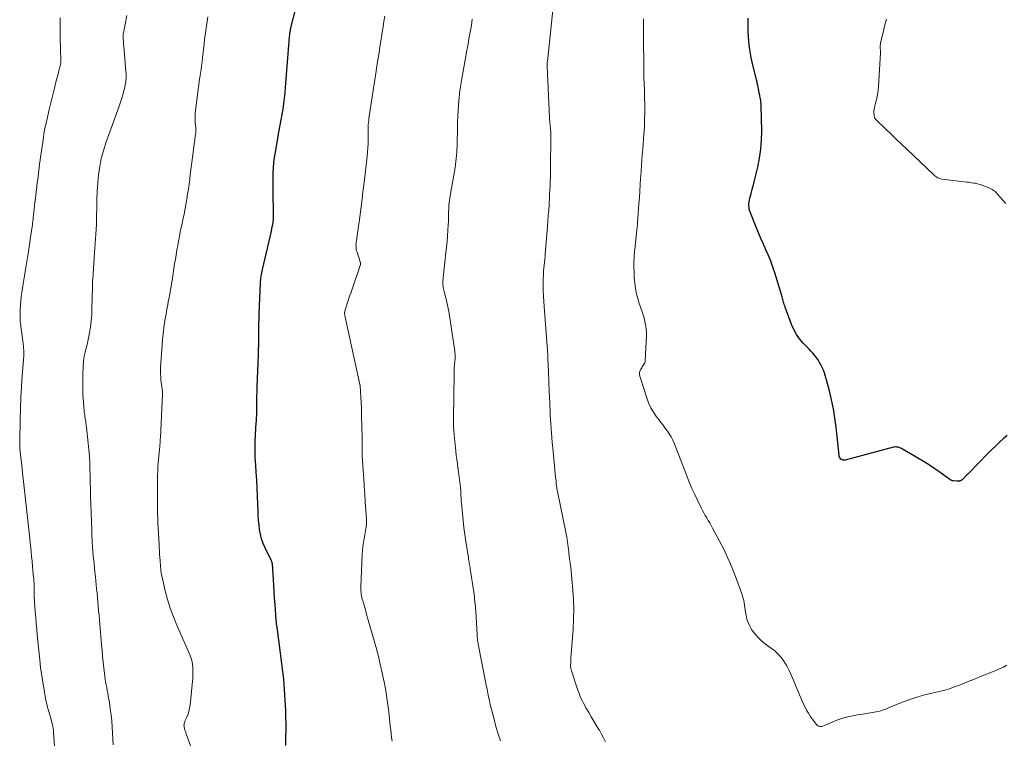
# Model space of a CAD drawing. Units: feet. Extents: x 1930000 to 1935048, y 529996 to 535012.
# Drawn here: x 1931751 to 1931947, y 530435 to 530578 of the extents above; entities that cross this region are included whole.
import ezdxf

# ---------------------------------------------------------------- set-up
doc = ezdxf.new("R2010")
doc.units = ezdxf.units.FT
doc.header["$LTSCALE"] = 100
doc.header["$MEASUREMENT"] = 0
doc.layers.add('CONTOUR INDEX', color=32, linetype='Continuous', lineweight=25)
doc.layers.add('CONTOUR INTERMEDIATE', color=40, linetype='Continuous', lineweight=15)

msp = doc.modelspace()

# ---------------------------------------------------------------- linework, layer by layer
at = {"layer": 'CONTOUR INDEX', "flags": 128}
for points, elevation in [([(1931803.81, 530433.77), (1931803.86, 530435.58), (1931803.88, 530436.85), (1931803.89, 530438.12), (1931803.86, 530439.4), (1931803.81, 530440.67), (1931803.65, 530443.85), (1931803.58, 530444.89), (1931803.51, 530445.93), (1931803.41, 530446.98), (1931803.3, 530448.02), (1931803.17, 530449.06), (1931803.04, 530450.09), (1931802.91, 530451.13), (1931802.78, 530452.17), (1931802.09, 530457.33), (1931802.05, 530457.67), (1931802.01, 530458), (1931801.97, 530458.33), (1931801.94, 530458.67), (1931801.91, 530458.93), (1931801.89, 530459.13), (1931801.87, 530459.34), (1931801.86, 530459.54), (1931801.84, 530459.74), (1931801.69, 530461.84), (1931801.6, 530463.1), (1931801.51, 530464.35), (1931801.43, 530465.61), (1931801.35, 530466.86), (1931801.15, 530469.96), (1931801.14, 530470.05), (1931801.12, 530470.15), (1931801.1, 530470.24), (1931801.07, 530470.33), (1931801.04, 530470.43), (1931801.01, 530470.52), (1931800.97, 530470.61), (1931800.93, 530470.69), (1931799.71, 530473.16), (1931799.33, 530474.03), (1931799.01, 530474.92), (1931798.78, 530475.83), (1931798.61, 530476.76), (1931798.5, 530477.71), (1931798.41, 530478.66), (1931798.35, 530479.61), (1931798.3, 530480.56), (1931798.27, 530481.85), (1931798.21, 530483.45), (1931798.14, 530485.04), (1931798.05, 530486.64), (1931797.94, 530488.23), (1931797.84, 530489.6), (1931797.76, 530491.13), (1931797.72, 530492.65), (1931797.74, 530494.17), (1931797.81, 530495.7), (1931797.95, 530498.01), (1931797.97, 530498.38), (1931797.99, 530498.74), (1931798.01, 530499.11), (1931798.04, 530499.48), (1931798.06, 530499.85), (1931798.07, 530500.22), (1931798.08, 530500.58), (1931798.08, 530500.95), (1931798.09, 530502.92), (1931798.09, 530503.21), (1931798.09, 530503.51), (1931798.1, 530503.8), (1931798.12, 530504.1), (1931798.13, 530504.39), (1931798.14, 530504.69), (1931798.15, 530504.98), (1931798.16, 530505.28), (1931798.39, 530511.49), (1931798.42, 530512.53), (1931798.44, 530513.56), (1931798.46, 530514.6), (1931798.46, 530515.64), (1931798.47, 530516.68), (1931798.48, 530517.71), (1931798.51, 530518.75), (1931798.55, 530519.79), (1931798.78, 530525.81), (1931798.8, 530526.16), (1931798.83, 530526.51), (1931798.87, 530526.86), (1931798.92, 530527.2), (1931798.99, 530527.55), (1931799.05, 530527.9), (1931799.12, 530528.24), (1931799.2, 530528.58), (1931800.95, 530536.17), (1931801.05, 530536.62), (1931801.14, 530537.07), (1931801.22, 530537.53), (1931801.29, 530537.98), (1931801.29, 530538.03), (1931801.35, 530538.51), (1931801.39, 530538.99), (1931801.41, 530539.47), (1931801.41, 530539.96), (1931801.31, 530543.63), (1931801.29, 530544.67), (1931801.29, 530545.7), (1931801.3, 530546.74), (1931801.32, 530547.77), (1931801.38, 530548.81), (1931801.47, 530549.84), (1931801.6, 530550.86), (1931801.76, 530551.88), (1931802.54, 530556.22), (1931802.73, 530557.29), (1931802.92, 530558.36), (1931803.1, 530559.43), (1931803.28, 530560.5), (1931803.44, 530561.57), (1931803.58, 530562.65), (1931803.7, 530563.72), (1931803.8, 530564.8), (1931804.58, 530574.89), (1931804.59, 530575.06), (1931804.61, 530575.23), (1931804.62, 530575.4), (1931804.64, 530575.57), (1931804.65, 530575.65), (1931804.67, 530575.78), (1931804.69, 530575.9), (1931804.71, 530576.03), (1931804.74, 530576.16), (1931804.76, 530576.29), (1931804.79, 530576.41), (1931804.82, 530576.54), (1931804.86, 530576.67), (1931807.59, 530587.28)], 1000), ([(1931947.51, 530495.52), (1931946.79, 530494.88), (1931945.98, 530494.15), (1931945.19, 530493.41), (1931944.42, 530492.66), (1931943.66, 530491.89), (1931939.81, 530487.94), (1931939.71, 530487.84), (1931939.62, 530487.74), (1931939.52, 530487.65), (1931939.42, 530487.55), (1931939.33, 530487.46), (1931939.23, 530487.36), (1931939.13, 530487.27), (1931939.04, 530487.17), (1931938.69, 530486.82), (1931938.63, 530486.76), (1931938.56, 530486.71), (1931938.5, 530486.65), (1931938.43, 530486.6), (1931938.36, 530486.56), (1931938.29, 530486.52), (1931938.21, 530486.48), (1931938.13, 530486.46), (1931938.04, 530486.43), (1931937.91, 530486.41), (1931937.78, 530486.39), (1931937.65, 530486.38), (1931937.51, 530486.39), (1931936.82, 530486.45), (1931936.72, 530486.46), (1931936.63, 530486.48), (1931936.53, 530486.52), (1931936.44, 530486.56), (1931936.36, 530486.6), (1931936.27, 530486.65), (1931936.19, 530486.71), (1931936.1, 530486.76), (1931934.18, 530488.15), (1931933.13, 530488.88), (1931932.06, 530489.6), (1931930.98, 530490.28), (1931929.88, 530490.94), (1931926.69, 530492.79), (1931926.48, 530492.91), (1931926.26, 530493.01), (1931926.04, 530493.09), (1931925.81, 530493.16), (1931925.57, 530493.2), (1931925.34, 530493.22), (1931925.1, 530493.2), (1931924.87, 530493.16), (1931915.24, 530490.62), (1931915.02, 530490.6), (1931914.81, 530490.62), (1931914.62, 530490.7), (1931914.43, 530490.82), (1931914.28, 530491), (1931914.16, 530491.19), (1931914.09, 530491.4), (1931914.04, 530491.62), (1931913.44, 530497.15), (1931913.2, 530498.98), (1931912.91, 530500.8), (1931912.54, 530502.61), (1931912.12, 530504.4), (1931911.56, 530506.59), (1931911.36, 530507.28), (1931911.13, 530507.96), (1931910.86, 530508.63), (1931910.56, 530509.29), (1931910.42, 530509.57), (1931910.16, 530510.07), (1931909.86, 530510.55), (1931909.54, 530511), (1931909.19, 530511.45), (1931908.82, 530511.87), (1931908.44, 530512.29), (1931908.06, 530512.71), (1931907.67, 530513.12), (1931906.9, 530513.91), (1931906.19, 530514.75), (1931905.55, 530515.63), (1931905.03, 530516.59), (1931904.58, 530517.6), (1931903.3, 530521.07), (1931903.21, 530521.32), (1931903.13, 530521.57), (1931903.06, 530521.82), (1931903, 530522.08), (1931902.94, 530522.33), (1931902.87, 530522.59), (1931902.8, 530522.84), (1931902.72, 530523.1), (1931901.26, 530527.87), (1931900.87, 530529.04), (1931900.45, 530530.19), (1931899.98, 530531.33), (1931899.49, 530532.46), (1931898.97, 530533.59), (1931898.47, 530534.71), (1931897.99, 530535.85), (1931897.52, 530536.99), (1931896.38, 530539.81), (1931896.26, 530540.16), (1931896.17, 530540.52), (1931896.11, 530540.89), (1931896.09, 530541.27), (1931896.1, 530541.64), (1931896.13, 530542.01), (1931896.19, 530542.38), (1931896.28, 530542.75), (1931896.54, 530543.71), (1931896.76, 530544.56), (1931896.99, 530545.4), (1931897.2, 530546.25), (1931897.41, 530547.1), (1931897.85, 530548.94), (1931898.21, 530550.72), (1931898.47, 530552.51), (1931898.6, 530554.31), (1931898.63, 530556.12), (1931898.53, 530561.2), (1931898.51, 530561.54), (1931898.48, 530561.89), (1931898.44, 530562.23), (1931898.37, 530562.56), (1931898.27, 530563.05), (1931898.25, 530563.15), (1931898.23, 530563.24), (1931898.21, 530563.34), (1931898.2, 530563.43), (1931898.18, 530563.53), (1931898.16, 530563.62), (1931898.14, 530563.72), (1931898.12, 530563.81), (1931897.99, 530564.51), (1931897.9, 530564.95), (1931897.8, 530565.4), (1931897.7, 530565.84), (1931897.6, 530566.28), (1931896.74, 530569.86), (1931896.55, 530570.7), (1931896.39, 530571.54), (1931896.25, 530572.38), (1931896.13, 530573.23), (1931896.04, 530574.09), (1931895.98, 530574.94), (1931895.95, 530575.8), (1931895.95, 530576.65), (1931895.96, 530577.37), (1931895.97, 530578.58)], 1020)]:
    msp.add_lwpolyline(points, dxfattribs=dict(at, elevation=elevation))
at = {"layer": 'CONTOUR INTERMEDIATE', "flags": 128}
for points, elevation in [([(1931867.54, 530434.54), (1931867.15, 530435.31), (1931866.73, 530436.07), (1931866.29, 530436.81), (1931866.18, 530437), (1931865.67, 530437.83), (1931865.17, 530438.66), (1931864.67, 530439.5), (1931864.18, 530440.34), (1931863.63, 530441.29), (1931863.38, 530441.74), (1931863.14, 530442.19), (1931862.92, 530442.64), (1931862.7, 530443.1), (1931862.5, 530443.57), (1931862.31, 530444.04), (1931862.13, 530444.51), (1931861.97, 530444.99), (1931860.76, 530448.63), (1931860.72, 530448.78), (1931860.68, 530448.93), (1931860.64, 530449.08), (1931860.61, 530449.23), (1931860.59, 530449.38), (1931860.57, 530449.54), (1931860.57, 530449.69), (1931860.57, 530449.84), (1931860.58, 530450.08), (1931860.59, 530450.35), (1931860.6, 530450.62), (1931860.62, 530450.89), (1931860.64, 530451.16), (1931861.06, 530456.98), (1931861.16, 530458.91), (1931861.19, 530460.84), (1931861.13, 530462.76), (1931861, 530464.69), (1931860.6, 530469.2), (1931860.57, 530469.47), (1931860.54, 530469.75), (1931860.5, 530470.02), (1931860.45, 530470.29), (1931860.41, 530470.56), (1931860.37, 530470.84), (1931860.33, 530471.11), (1931860.3, 530471.38), (1931860.19, 530472.28), (1931860.13, 530472.78), (1931860.07, 530473.29), (1931860.01, 530473.79), (1931859.94, 530474.29), (1931859.87, 530474.8), (1931859.79, 530475.3), (1931859.7, 530475.8), (1931859.61, 530476.29), (1931858, 530484.05), (1931857.95, 530484.34), (1931857.89, 530484.63), (1931857.84, 530484.92), (1931857.8, 530485.21), (1931857.76, 530485.51), (1931857.72, 530485.8), (1931857.69, 530486.1), (1931857.66, 530486.39), (1931857.58, 530487.25), (1931857.51, 530487.97), (1931857.43, 530488.69), (1931857.36, 530489.42), (1931857.29, 530490.14), (1931857.07, 530492.34), (1931856.9, 530494.16), (1931856.74, 530495.99), (1931856.62, 530497.81), (1931856.52, 530499.64), (1931856.5, 530500.05), (1931856.4, 530502.09), (1931856.31, 530504.12), (1931856.23, 530506.16), (1931856.15, 530508.19), (1931856.06, 530510.65), (1931856.03, 530511.53), (1931855.98, 530512.41), (1931855.92, 530513.29), (1931855.86, 530514.17), (1931855.79, 530515.05), (1931855.72, 530515.93), (1931855.64, 530516.81), (1931855.57, 530517.69), (1931855.21, 530522.12), (1931855.14, 530523.23), (1931855.1, 530524.35), (1931855.1, 530525.46), (1931855.12, 530526.58), (1931855.17, 530527.62), (1931855.2, 530528.21), (1931855.24, 530528.8), (1931855.29, 530529.4), (1931855.35, 530529.99), (1931855.42, 530530.58), (1931855.48, 530531.17), (1931855.53, 530531.76), (1931855.58, 530532.36), (1931855.96, 530537.17), (1931856.04, 530538.23), (1931856.12, 530539.28), (1931856.2, 530540.34), (1931856.27, 530541.39), (1931856.29, 530541.79), (1931856.34, 530542.65), (1931856.39, 530543.51), (1931856.44, 530544.37), (1931856.48, 530545.22), (1931856.51, 530546.08), (1931856.54, 530546.94), (1931856.56, 530547.8), (1931856.58, 530548.66), (1931856.64, 530554.93), (1931856.64, 530555.28), (1931856.63, 530555.64), (1931856.61, 530555.99), (1931856.59, 530556.34), (1931856.54, 530556.84), (1931856.52, 530557.09), (1931856.49, 530557.35), (1931856.46, 530557.61), (1931856.44, 530557.86), (1931856.43, 530557.93), (1931856.4, 530558.15), (1931856.38, 530558.37), (1931856.37, 530558.6), (1931856.35, 530558.82), (1931855.9, 530568.95), (1931855.9, 530569.08), (1931855.9, 530569.21), (1931855.9, 530569.34), (1931855.9, 530569.46), (1931855.91, 530569.59), (1931855.92, 530569.72), (1931855.93, 530569.85), (1931855.94, 530569.98), (1931857.44, 530584.11)], 1012), ([(1931758, 530429.88), (1931757.57, 530436.41), (1931757.54, 530436.8), (1931757.49, 530437.19), (1931757.42, 530437.58), (1931757.34, 530437.97), (1931757.25, 530438.35), (1931757.15, 530438.73), (1931757.05, 530439.11), (1931756.94, 530439.49), (1931756.45, 530441.16), (1931756.34, 530441.56), (1931756.23, 530441.96), (1931756.14, 530442.37), (1931756.05, 530442.77), (1931755.97, 530443.18), (1931755.89, 530443.59), (1931755.82, 530444), (1931755.75, 530444.41), (1931754.99, 530449.29), (1931754.97, 530449.4), (1931754.96, 530449.51), (1931754.94, 530449.62), (1931754.93, 530449.73), (1931754.91, 530449.84), (1931754.9, 530449.96), (1931754.89, 530450.07), (1931754.88, 530450.18), (1931754.33, 530455.79), (1931754.21, 530456.95), (1931754.11, 530458.1), (1931754.01, 530459.26), (1931753.91, 530460.42), (1931753.82, 530461.52), (1931753.78, 530462.13), (1931753.75, 530462.74), (1931753.73, 530463.35), (1931753.73, 530463.96), (1931753.73, 530464.98), (1931753.73, 530465.08), (1931753.73, 530465.18), (1931753.73, 530465.29), (1931753.73, 530465.39), (1931753.73, 530465.49), (1931753.73, 530465.6), (1931753.72, 530465.7), (1931753.72, 530465.8), (1931753.69, 530466.15), (1931753.66, 530466.43), (1931753.64, 530466.71), (1931753.61, 530466.99), (1931753.59, 530467.27), (1931753.47, 530468.59), (1931753.38, 530469.52), (1931753.29, 530470.46), (1931753.19, 530471.4), (1931753.1, 530472.33), (1931752.77, 530475.56), (1931752.64, 530476.76), (1931752.51, 530477.96), (1931752.38, 530479.17), (1931752.25, 530480.37), (1931752.11, 530481.57), (1931751.98, 530482.77), (1931751.85, 530483.97), (1931751.72, 530485.18), (1931751.41, 530488.07), (1931751.33, 530488.81), (1931751.25, 530489.54), (1931751.17, 530490.27), (1931751.08, 530491.01), (1931750.97, 530491.87), (1931750.94, 530492.17), (1931750.91, 530492.48), (1931750.88, 530492.78), (1931750.85, 530493.08), (1931750.84, 530493.39), (1931750.82, 530493.69), (1931750.82, 530494), (1931750.82, 530494.3), (1931750.92, 530498.64), (1931750.99, 530500.85), (1931751.07, 530503.05), (1931751.19, 530505.26), (1931751.33, 530507.46), (1931751.62, 530511.38), (1931751.63, 530511.62), (1931751.64, 530511.87), (1931751.64, 530512.11), (1931751.64, 530512.35), (1931751.63, 530512.59), (1931751.61, 530512.83), (1931751.59, 530513.08), (1931751.56, 530513.32), (1931751.1, 530516.79), (1931751.06, 530517.14), (1931751.02, 530517.48), (1931750.98, 530517.82), (1931750.94, 530518.17), (1931750.91, 530518.51), (1931750.89, 530518.86), (1931750.89, 530519.2), (1931750.89, 530519.55), (1931750.92, 530520.58), (1931750.96, 530521.44), (1931751.03, 530522.3), (1931751.13, 530523.15), (1931751.25, 530524), (1931751.52, 530525.67), (1931751.79, 530527.29), (1931752.05, 530528.92), (1931752.3, 530530.54), (1931752.55, 530532.16), (1931753.19, 530536.29), (1931753.25, 530536.67), (1931753.3, 530537.05), (1931753.35, 530537.44), (1931753.39, 530537.83), (1931753.43, 530538.21), (1931753.48, 530538.6), (1931753.52, 530538.98), (1931753.56, 530539.37), (1931753.77, 530541.23), (1931753.79, 530541.36), (1931753.8, 530541.49), (1931753.82, 530541.61), (1931753.84, 530541.74), (1931753.85, 530541.87), (1931753.87, 530542), (1931753.89, 530542.12), (1931753.9, 530542.25), (1931754.16, 530544.5), (1931754.31, 530545.76), (1931754.47, 530547.01), (1931754.63, 530548.26), (1931754.8, 530549.51), (1931755.4, 530553.9), (1931755.55, 530554.92), (1931755.72, 530555.94), (1931755.92, 530556.95), (1931756.14, 530557.96), (1931756.7, 530560.41), (1931756.95, 530561.47), (1931757.2, 530562.54), (1931757.47, 530563.6), (1931757.74, 530564.65), (1931758.05, 530565.84), (1931758.18, 530566.3), (1931758.3, 530566.77), (1931758.41, 530567.23), (1931758.53, 530567.69), (1931758.65, 530568.14), (1931758.71, 530568.38), (1931758.76, 530568.62), (1931758.82, 530568.86), (1931758.88, 530569.1), (1931758.93, 530569.35), (1931758.96, 530569.47), (1931758.98, 530569.59), (1931758.99, 530569.71), (1931759, 530569.83), (1931759, 530569.85), (1931759.01, 530569.96), (1931759.01, 530570.07), (1931759.01, 530570.17), (1931759.01, 530570.28), (1931759.01, 530570.39), (1931759, 530570.5), (1931759, 530570.6), (1931758.99, 530570.71), (1931758.96, 530571.87), (1931758.94, 530572.56), (1931758.92, 530573.24), (1931758.91, 530573.93), (1931758.91, 530574.62), (1931758.89, 530578.68)], 988), ([(1931769.47, 530433.91), (1931769.26, 530437.44), (1931769.16, 530438.67), (1931769.04, 530439.89), (1931768.87, 530441.11), (1931768.68, 530442.33), (1931768.45, 530443.62), (1931768.35, 530444.18), (1931768.25, 530444.75), (1931768.15, 530445.32), (1931768.04, 530445.88), (1931767.94, 530446.45), (1931767.85, 530447.01), (1931767.77, 530447.58), (1931767.7, 530448.15), (1931767.57, 530449.28), (1931767.44, 530450.41), (1931767.33, 530451.55), (1931767.22, 530452.69), (1931767.12, 530453.82), (1931766.77, 530457.95), (1931766.69, 530458.83), (1931766.62, 530459.71), (1931766.55, 530460.6), (1931766.47, 530461.48), (1931766.4, 530462.36), (1931766.32, 530463.24), (1931766.24, 530464.12), (1931766.15, 530465), (1931765.91, 530467.37), (1931765.82, 530468.28), (1931765.72, 530469.19), (1931765.63, 530470.09), (1931765.54, 530471), (1931765.42, 530472.26), (1931765.39, 530472.54), (1931765.37, 530472.82), (1931765.35, 530473.1), (1931765.33, 530473.37), (1931765.31, 530473.65), (1931765.29, 530473.93), (1931765.27, 530474.21), (1931765.26, 530474.48), (1931765.24, 530474.84), (1931765.22, 530475.3), (1931765.2, 530475.76), (1931765.18, 530476.22), (1931765.16, 530476.67), (1931764.95, 530483.59), (1931764.91, 530484.88), (1931764.87, 530486.18), (1931764.84, 530487.48), (1931764.82, 530488.77), (1931764.77, 530490.07), (1931764.71, 530491.36), (1931764.6, 530492.66), (1931764.48, 530493.95), (1931764.13, 530497.14), (1931764.08, 530497.53), (1931764.03, 530497.92), (1931763.97, 530498.31), (1931763.9, 530498.7), (1931763.83, 530499.09), (1931763.77, 530499.48), (1931763.73, 530499.87), (1931763.69, 530500.26), (1931763.52, 530502.24), (1931763.43, 530503.62), (1931763.37, 530505), (1931763.38, 530506.38), (1931763.42, 530507.77), (1931763.56, 530510.44), (1931763.58, 530510.72), (1931763.61, 530511.01), (1931763.66, 530511.29), (1931763.71, 530511.57), (1931763.77, 530511.85), (1931763.84, 530512.12), (1931763.92, 530512.4), (1931764, 530512.67), (1931764.05, 530512.84), (1931764.16, 530513.19), (1931764.25, 530513.55), (1931764.34, 530513.92), (1931764.41, 530514.28), (1931764.72, 530515.93), (1931764.91, 530517.13), (1931765.07, 530518.33), (1931765.16, 530519.53), (1931765.22, 530520.74), (1931765.32, 530525.05), (1931765.33, 530525.25), (1931765.33, 530525.45), (1931765.33, 530525.64), (1931765.33, 530525.84), (1931765.33, 530526.04), (1931765.34, 530526.24), (1931765.35, 530526.43), (1931765.36, 530526.63), (1931765.73, 530531.88), (1931765.79, 530532.82), (1931765.86, 530533.75), (1931765.93, 530534.69), (1931765.99, 530535.62), (1931766.05, 530536.56), (1931766.1, 530537.5), (1931766.13, 530538.43), (1931766.15, 530539.37), (1931766.17, 530540.86), (1931766.21, 530542.5), (1931766.28, 530544.14), (1931766.4, 530545.78), (1931766.55, 530547.41), (1931766.78, 530549.03), (1931767.08, 530550.63), (1931767.5, 530552.21), (1931768, 530553.77), (1931770.62, 530561.09), (1931770.69, 530561.28), (1931770.76, 530561.48), (1931770.83, 530561.67), (1931770.9, 530561.86), (1931770.98, 530562.06), (1931771.04, 530562.25), (1931771.11, 530562.45), (1931771.17, 530562.65), (1931771.51, 530563.88), (1931771.6, 530564.21), (1931771.68, 530564.55), (1931771.76, 530564.89), (1931771.83, 530565.23), (1931771.9, 530565.57), (1931771.95, 530565.91), (1931771.99, 530566.26), (1931772.01, 530566.6), (1931772.03, 530566.94), (1931772.03, 530567.29), (1931772.02, 530567.63), (1931771.99, 530567.97), (1931771.55, 530573.05), (1931771.52, 530573.38), (1931771.49, 530573.7), (1931771.47, 530574.03), (1931771.45, 530574.36), (1931771.42, 530574.8), (1931771.42, 530574.91), (1931771.41, 530575.02), (1931771.42, 530575.13), (1931771.42, 530575.24), (1931771.43, 530575.35), (1931771.44, 530575.45), (1931771.46, 530575.56), (1931771.48, 530575.67), (1931772.15, 530579.15)], 992), ([(1931785.43, 530432.11), (1931783.99, 530436.1), (1931783.9, 530436.35), (1931783.82, 530436.6), (1931783.74, 530436.85), (1931783.67, 530437.1), (1931783.62, 530437.26), (1931783.58, 530437.43), (1931783.56, 530437.6), (1931783.55, 530437.78), (1931783.56, 530437.95), (1931783.59, 530438.13), (1931783.63, 530438.3), (1931783.69, 530438.46), (1931783.75, 530438.63), (1931784.12, 530439.45), (1931784.35, 530440.03), (1931784.54, 530440.62), (1931784.67, 530441.22), (1931784.76, 530441.84), (1931785.28, 530447.29), (1931785.32, 530447.83), (1931785.33, 530448.37), (1931785.32, 530448.91), (1931785.28, 530449.46), (1931785.18, 530450.35), (1931785.17, 530450.44), (1931785.16, 530450.54), (1931785.14, 530450.63), (1931785.11, 530450.72), (1931785.05, 530450.93), (1931784.99, 530451.12), (1931784.93, 530451.31), (1931784.86, 530451.5), (1931784.78, 530451.68), (1931782.12, 530457.72), (1931781.43, 530459.4), (1931780.81, 530461.11), (1931780.28, 530462.84), (1931779.82, 530464.6), (1931779.18, 530467.33), (1931779.09, 530467.74), (1931779.02, 530468.16), (1931778.96, 530468.57), (1931778.91, 530468.99), (1931778.87, 530469.41), (1931778.84, 530469.83), (1931778.81, 530470.25), (1931778.78, 530470.67), (1931778.74, 530471.18), (1931778.7, 530471.85), (1931778.66, 530472.52), (1931778.62, 530473.19), (1931778.58, 530473.87), (1931778.37, 530478.03), (1931778.34, 530478.6), (1931778.32, 530479.17), (1931778.3, 530479.74), (1931778.29, 530480.31), (1931778.28, 530480.88), (1931778.27, 530481.45), (1931778.26, 530482.02), (1931778.27, 530482.59), (1931778.29, 530487.46), (1931778.3, 530487.86), (1931778.31, 530488.27), (1931778.32, 530488.67), (1931778.34, 530489.07), (1931778.37, 530489.47), (1931778.4, 530489.88), (1931778.43, 530490.28), (1931778.47, 530490.68), (1931778.61, 530492.13), (1931778.65, 530492.5), (1931778.68, 530492.87), (1931778.72, 530493.23), (1931778.75, 530493.6), (1931778.78, 530493.97), (1931778.8, 530494.34), (1931778.83, 530494.71), (1931778.85, 530495.08), (1931779.28, 530503.68), (1931779.28, 530503.75), (1931779.28, 530503.82), (1931779.28, 530503.89), (1931779.28, 530503.96), (1931779.28, 530504.03), (1931779.27, 530504.1), (1931779.26, 530504.17), (1931779.26, 530504.24), (1931779.2, 530504.75), (1931779.19, 530504.82), (1931779.18, 530504.89), (1931779.17, 530504.96), (1931779.16, 530505.03), (1931779.15, 530505.1), (1931779.14, 530505.17), (1931779.13, 530505.24), (1931779.12, 530505.31), (1931778.97, 530506.48), (1931778.91, 530507.14), (1931778.87, 530507.8), (1931778.87, 530508.46), (1931778.9, 530509.12), (1931779.19, 530513.46), (1931779.28, 530514.61), (1931779.39, 530515.75), (1931779.54, 530516.89), (1931779.7, 530518.02), (1931779.87, 530519.06), (1931779.97, 530519.67), (1931780.08, 530520.29), (1931780.19, 530520.9), (1931780.31, 530521.51), (1931780.43, 530522.13), (1931780.55, 530522.73), (1931780.66, 530523.34), (1931780.78, 530523.95), (1931780.88, 530524.55), (1931780.99, 530525.16), (1931781.09, 530525.77), (1931781.18, 530526.38), (1931781.69, 530529.66), (1931781.83, 530530.57), (1931781.98, 530531.49), (1931782.14, 530532.4), (1931782.3, 530533.31), (1931782.46, 530534.22), (1931782.64, 530535.13), (1931782.82, 530536.04), (1931783.01, 530536.94), (1931783.1, 530537.36), (1931783.34, 530538.47), (1931783.56, 530539.58), (1931783.77, 530540.7), (1931783.98, 530541.82), (1931784.12, 530542.64), (1931784.28, 530543.6), (1931784.44, 530544.56), (1931784.57, 530545.53), (1931784.69, 530546.49), (1931784.81, 530547.46), (1931784.93, 530548.43), (1931785.06, 530549.39), (1931785.18, 530550.36), (1931785.87, 530555.51), (1931785.89, 530555.71), (1931785.91, 530555.92), (1931785.91, 530556.12), (1931785.91, 530556.32), (1931785.91, 530556.53), (1931785.9, 530556.73), (1931785.88, 530556.94), (1931785.87, 530557.14), (1931785.81, 530557.87), (1931785.78, 530558.43), (1931785.77, 530559), (1931785.8, 530559.56), (1931785.86, 530560.13), (1931786.39, 530564.46), (1931786.5, 530565.24), (1931786.6, 530566.02), (1931786.71, 530566.79), (1931786.83, 530567.57), (1931786.95, 530568.35), (1931787.06, 530569.12), (1931787.16, 530569.9), (1931787.25, 530570.68), (1931787.54, 530573.42), (1931787.65, 530574.33), (1931787.76, 530575.24), (1931787.89, 530576.14), (1931788.03, 530577.05), (1931788.17, 530577.95), (1931788.33, 530578.86)], 996), ([(1931825.02, 530434.67), (1931824.91, 530435.41), (1931824.82, 530436.15), (1931824.74, 530436.89), (1931824.65, 530437.64), (1931824.58, 530438.38), (1931824.5, 530439.12), (1931824.35, 530440.48), (1931824.19, 530441.9), (1931823.99, 530443.31), (1931823.75, 530444.72), (1931823.49, 530446.12), (1931823.31, 530446.99), (1931822.99, 530448.5), (1931822.65, 530450.01), (1931822.27, 530451.51), (1931821.87, 530453), (1931820.13, 530459.2), (1931819.94, 530459.87), (1931819.75, 530460.55), (1931819.55, 530461.23), (1931819.36, 530461.9), (1931819.16, 530462.56), (1931819.07, 530462.91), (1931818.99, 530463.25), (1931818.92, 530463.61), (1931818.87, 530463.96), (1931818.83, 530464.31), (1931818.81, 530464.67), (1931818.8, 530465.02), (1931818.8, 530465.38), (1931819.05, 530471.84), (1931819.1, 530472.63), (1931819.17, 530473.41), (1931819.29, 530474.2), (1931819.42, 530474.97), (1931819.57, 530475.72), (1931819.65, 530476.13), (1931819.72, 530476.53), (1931819.78, 530476.94), (1931819.84, 530477.34), (1931819.91, 530477.92), (1931819.92, 530478.04), (1931819.93, 530478.16), (1931819.93, 530478.27), (1931819.93, 530478.39), (1931819.92, 530478.51), (1931819.91, 530478.63), (1931819.9, 530478.75), (1931819.89, 530478.87), (1931819.66, 530482.26), (1931819.55, 530483.83), (1931819.45, 530485.4), (1931819.35, 530486.96), (1931819.24, 530488.53), (1931819.06, 530491.51), (1931819.05, 530491.59), (1931819.05, 530491.67), (1931819.04, 530491.75), (1931819.04, 530491.83), (1931819.04, 530491.91), (1931819.04, 530491.99), (1931819.04, 530492.06), (1931819.04, 530492.14), (1931819.04, 530492.69), (1931819.04, 530493.04), (1931819.04, 530493.4), (1931819.03, 530493.75), (1931819.03, 530494.1), (1931818.95, 530498.06), (1931818.94, 530498.63), (1931818.93, 530499.2), (1931818.92, 530499.77), (1931818.91, 530500.34), (1931818.89, 530501.21), (1931818.88, 530501.34), (1931818.88, 530501.48), (1931818.87, 530501.61), (1931818.86, 530501.74), (1931818.86, 530501.88), (1931818.85, 530502.01), (1931818.84, 530502.14), (1931818.83, 530502.28), (1931818.83, 530502.37), (1931818.82, 530502.55), (1931818.8, 530502.73), (1931818.79, 530502.91), (1931818.78, 530503.09), (1931818.63, 530505.49), (1931818.62, 530505.5), (1931818.62, 530505.52), (1931818.62, 530505.54), (1931818.62, 530505.55), (1931818.61, 530505.62), (1931818.61, 530505.63), (1931818.6, 530505.65), (1931818.6, 530505.67), (1931818.6, 530505.68), (1931815.58, 530519.41), (1931815.56, 530519.52), (1931815.55, 530519.63), (1931815.54, 530519.74), (1931815.54, 530519.85), (1931815.55, 530519.96), (1931815.56, 530520.07), (1931815.58, 530520.18), (1931815.61, 530520.29), (1931815.94, 530521.34), (1931816.14, 530521.97), (1931816.35, 530522.6), (1931816.55, 530523.23), (1931816.76, 530523.86), (1931818.68, 530529.53), (1931818.69, 530529.6), (1931818.7, 530529.66), (1931818.71, 530529.73), (1931818.7, 530529.79), (1931818.69, 530529.86), (1931818.68, 530529.92), (1931818.67, 530529.99), (1931818.65, 530530.05), (1931818.02, 530532), (1931817.94, 530532.29), (1931817.88, 530532.57), (1931817.84, 530532.87), (1931817.82, 530533.16), (1931817.81, 530533.46), (1931817.82, 530533.75), (1931817.85, 530534.05), (1931817.89, 530534.34), (1931818.02, 530535.16), (1931818.13, 530535.87), (1931818.24, 530536.57), (1931818.34, 530537.28), (1931818.43, 530537.98), (1931819.02, 530542.58), (1931819.08, 530543.06), (1931819.14, 530543.53), (1931819.2, 530544.01), (1931819.27, 530544.48), (1931819.32, 530544.96), (1931819.38, 530545.43), (1931819.44, 530545.91), (1931819.5, 530546.39), (1931820.05, 530551.12), (1931820.13, 530551.95), (1931820.19, 530552.79), (1931820.23, 530553.62), (1931820.25, 530554.46), (1931820.25, 530555.3), (1931820.25, 530555.72), (1931820.25, 530556.14), (1931820.26, 530556.56), (1931820.26, 530556.98), (1931820.27, 530557.39), (1931820.3, 530557.81), (1931820.34, 530558.23), (1931820.39, 530558.64), (1931820.76, 530561.23), (1931821.01, 530562.93), (1931821.27, 530564.64), (1931821.54, 530566.34), (1931821.81, 530568.04), (1931821.91, 530568.67), (1931822.16, 530570.21), (1931822.41, 530571.75), (1931822.66, 530573.29), (1931822.9, 530574.83), (1931823.05, 530575.82), (1931823.22, 530576.87), (1931823.38, 530577.91), (1931823.54, 530578.96)], 1004), ([(1931846.59, 530434.71), (1931846.13, 530436.14), (1931845.7, 530437.59), (1931845.31, 530439.04), (1931844.94, 530440.47), (1931844.75, 530441.22), (1931844.57, 530441.97), (1931844.4, 530442.72), (1931844.24, 530443.48), (1931844.08, 530444.23), (1931843.92, 530444.99), (1931843.77, 530445.75), (1931843.62, 530446.51), (1931842.22, 530453.6), (1931842.16, 530453.88), (1931842.12, 530454.17), (1931842.08, 530454.45), (1931842.04, 530454.73), (1931842.01, 530455.02), (1931841.98, 530455.3), (1931841.96, 530455.59), (1931841.94, 530455.87), (1931841.67, 530460.52), (1931841.63, 530460.99), (1931841.6, 530461.47), (1931841.55, 530461.94), (1931841.5, 530462.41), (1931841.45, 530462.88), (1931841.39, 530463.35), (1931841.33, 530463.83), (1931841.26, 530464.3), (1931840.57, 530468.93), (1931840.53, 530469.21), (1931840.48, 530469.49), (1931840.44, 530469.77), (1931840.39, 530470.05), (1931840.35, 530470.34), (1931840.3, 530470.62), (1931840.25, 530470.9), (1931840.21, 530471.18), (1931839.7, 530474.38), (1931839.49, 530475.77), (1931839.3, 530477.16), (1931839.14, 530478.56), (1931839, 530479.96), (1931838.8, 530482.03), (1931838.77, 530482.4), (1931838.75, 530482.77), (1931838.74, 530483.14), (1931838.73, 530483.51), (1931838.72, 530483.87), (1931838.7, 530484.24), (1931838.67, 530484.61), (1931838.64, 530484.97), (1931838.55, 530485.81), (1931838.46, 530486.59), (1931838.37, 530487.37), (1931838.26, 530488.15), (1931838.15, 530488.93), (1931838.13, 530489.03), (1931838.01, 530489.87), (1931837.9, 530490.7), (1931837.8, 530491.53), (1931837.71, 530492.37), (1931837.31, 530496.4), (1931837.28, 530496.72), (1931837.26, 530497.04), (1931837.24, 530497.36), (1931837.23, 530497.68), (1931837.22, 530498), (1931837.21, 530498.32), (1931837.21, 530498.64), (1931837.22, 530498.96), (1931837.36, 530507.76), (1931837.37, 530507.92), (1931837.37, 530508.09), (1931837.37, 530508.26), (1931837.38, 530508.42), (1931837.39, 530508.72), (1931837.4, 530508.84), (1931837.51, 530510.17), (1931837.55, 530510.83), (1931837.55, 530511.48), (1931837.5, 530512.13), (1931837.43, 530512.78), (1931836.65, 530518), (1931836.55, 530518.62), (1931836.45, 530519.23), (1931836.35, 530519.85), (1931836.24, 530520.47), (1931836.12, 530521.09), (1931836, 530521.7), (1931835.86, 530522.31), (1931835.71, 530522.92), (1931835.38, 530524.18), (1931835.31, 530524.44), (1931835.25, 530524.71), (1931835.2, 530524.97), (1931835.16, 530525.24), (1931835.13, 530525.51), (1931835.11, 530525.78), (1931835.12, 530526.05), (1931835.13, 530526.32), (1931835.73, 530531.86), (1931835.85, 530532.98), (1931835.95, 530534.11), (1931836.03, 530535.23), (1931836.11, 530536.36), (1931836.18, 530537.44), (1931836.21, 530538.03), (1931836.23, 530538.61), (1931836.25, 530539.19), (1931836.26, 530539.77), (1931836.27, 530540.03), (1931836.28, 530540.48), (1931836.3, 530540.93), (1931836.34, 530541.39), (1931836.38, 530541.84), (1931836.43, 530542.29), (1931836.49, 530542.74), (1931836.56, 530543.18), (1931836.63, 530543.63), (1931837.55, 530548.89), (1931837.64, 530549.48), (1931837.72, 530550.07), (1931837.79, 530550.65), (1931837.84, 530551.25), (1931837.88, 530551.84), (1931837.91, 530552.43), (1931837.94, 530553.02), (1931837.95, 530553.62), (1931838.01, 530556.73), (1931838.04, 530557.89), (1931838.09, 530559.05), (1931838.16, 530560.21), (1931838.24, 530561.36), (1931838.37, 530562.83), (1931838.41, 530563.25), (1931838.45, 530563.67), (1931838.5, 530564.09), (1931838.56, 530564.51), (1931838.62, 530564.93), (1931838.68, 530565.34), (1931838.75, 530565.76), (1931838.82, 530566.18), (1931839.9, 530572.16), (1931840.07, 530573.06), (1931840.23, 530573.97), (1931840.39, 530574.87), (1931840.56, 530575.77), (1931840.81, 530577.16), (1931840.84, 530577.37), (1931840.87, 530577.58), (1931840.9, 530577.79), (1931840.92, 530577.99), (1931840.94, 530578.2), (1931840.96, 530578.41)], 1008), ([(1931947.49, 530449.8), (1931946.77, 530449.39), (1931946.02, 530449.03), (1931944.63, 530448.47), (1931943.42, 530447.98), (1931942.21, 530447.5), (1931941, 530447.01), (1931939.79, 530446.53), (1931938.35, 530445.95), (1931937.86, 530445.76), (1931937.36, 530445.57), (1931936.86, 530445.38), (1931936.36, 530445.19), (1931935.86, 530445.02), (1931935.35, 530444.86), (1931934.84, 530444.72), (1931934.32, 530444.6), (1931932.53, 530444.21), (1931931.12, 530443.87), (1931929.73, 530443.48), (1931928.35, 530443.03), (1931926.99, 530442.53), (1931925.18, 530441.82), (1931924.72, 530441.64), (1931924.25, 530441.45), (1931923.79, 530441.25), (1931923.33, 530441.05), (1931922.86, 530440.86), (1931922.39, 530440.7), (1931921.9, 530440.58), (1931921.41, 530440.48), (1931918.72, 530440.05), (1931918.06, 530439.94), (1931917.41, 530439.83), (1931916.75, 530439.71), (1931916.1, 530439.59), (1931915.45, 530439.44), (1931914.81, 530439.26), (1931914.19, 530439.05), (1931913.57, 530438.81), (1931910.95, 530437.69), (1931910.76, 530437.63), (1931910.57, 530437.59), (1931910.37, 530437.58), (1931910.17, 530437.59), (1931909.99, 530437.64), (1931909.81, 530437.72), (1931909.66, 530437.84), (1931909.53, 530437.98), (1931908.7, 530439.09), (1931908.31, 530439.65), (1931907.94, 530440.22), (1931907.59, 530440.8), (1931907.27, 530441.4), (1931906.97, 530442.02), (1931906.69, 530442.63), (1931906.41, 530443.26), (1931906.15, 530443.88), (1931904.89, 530446.96), (1931904.64, 530447.55), (1931904.38, 530448.12), (1931904.11, 530448.69), (1931903.82, 530449.26), (1931903.57, 530449.71), (1931903.39, 530450.04), (1931903.19, 530450.36), (1931902.98, 530450.67), (1931902.75, 530450.97), (1931902.43, 530451.38), (1931902.02, 530451.87), (1931901.58, 530452.32), (1931901.1, 530452.74), (1931900.6, 530453.13), (1931899.38, 530453.99), (1931898.65, 530454.57), (1931897.97, 530455.19), (1931897.37, 530455.89), (1931896.81, 530456.63), (1931896.62, 530456.91), (1931896.24, 530457.57), (1931895.92, 530458.25), (1931895.69, 530458.97), (1931895.52, 530459.71), (1931895.42, 530460.32), (1931895.35, 530460.78), (1931895.28, 530461.24), (1931895.21, 530461.7), (1931895.14, 530462.17), (1931895.06, 530462.63), (1931894.96, 530463.08), (1931894.84, 530463.53), (1931894.69, 530463.97), (1931893.4, 530467.43), (1931892.67, 530469.26), (1931891.9, 530471.08), (1931891.06, 530472.86), (1931890.16, 530474.62), (1931888.85, 530477.08), (1931888.58, 530477.59), (1931888.29, 530478.1), (1931888, 530478.6), (1931887.7, 530479.09), (1931887.4, 530479.59), (1931887.12, 530480.09), (1931886.84, 530480.6), (1931886.58, 530481.12), (1931885.89, 530482.52), (1931885.3, 530483.75), (1931884.74, 530484.98), (1931884.21, 530486.23), (1931883.7, 530487.49), (1931881.18, 530493.95), (1931880.9, 530494.6), (1931880.59, 530495.22), (1931880.23, 530495.82), (1931879.84, 530496.4), (1931879.41, 530496.97), (1931878.99, 530497.53), (1931878.57, 530498.1), (1931878.14, 530498.66), (1931877.69, 530499.24), (1931877.08, 530500.12), (1931876.55, 530501.03), (1931876.11, 530501.99), (1931875.74, 530502.99), (1931874.38, 530507.33), (1931874.32, 530507.65), (1931874.31, 530507.97), (1931874.38, 530508.28), (1931874.5, 530508.58), (1931874.61, 530508.77), (1931874.73, 530508.97), (1931874.85, 530509.18), (1931874.98, 530509.37), (1931875.12, 530509.56), (1931875.25, 530509.76), (1931875.35, 530509.96), (1931875.4, 530510.18), (1931875.44, 530510.41), (1931875.66, 530515.37), (1931875.67, 530516.01), (1931875.64, 530516.64), (1931875.56, 530517.27), (1931875.45, 530517.9), (1931875.3, 530518.52), (1931875.13, 530519.13), (1931874.95, 530519.75), (1931874.76, 530520.35), (1931874.19, 530522.01), (1931874.06, 530522.41), (1931873.93, 530522.81), (1931873.82, 530523.22), (1931873.71, 530523.62), (1931873.61, 530524.03), (1931873.53, 530524.45), (1931873.47, 530524.86), (1931873.42, 530525.28), (1931873.26, 530527), (1931873.2, 530528.01), (1931873.16, 530529.02), (1931873.18, 530530.03), (1931873.23, 530531.05), (1931873.24, 530531.17), (1931873.32, 530532.12), (1931873.4, 530533.07), (1931873.5, 530534.01), (1931873.61, 530534.96), (1931873.71, 530535.9), (1931873.81, 530536.85), (1931873.89, 530537.8), (1931873.96, 530538.74), (1931874.17, 530541.64), (1931874.26, 530542.91), (1931874.35, 530544.18), (1931874.43, 530545.45), (1931874.51, 530546.72), (1931874.53, 530547.14), (1931874.6, 530548.2), (1931874.68, 530549.26), (1931874.76, 530550.31), (1931874.85, 530551.37), (1931874.94, 530552.43), (1931875.03, 530553.48), (1931875.1, 530554.54), (1931875.18, 530555.6), (1931875.2, 530555.95), (1931875.27, 530557.19), (1931875.32, 530558.42), (1931875.34, 530559.66), (1931875.34, 530560.9), (1931875.32, 530563.21), (1931875.31, 530563.71), (1931875.3, 530564.21), (1931875.27, 530564.71), (1931875.24, 530565.21), (1931875.2, 530565.84), (1931875.19, 530566.03), (1931875.18, 530566.22), (1931875.17, 530566.4), (1931875.16, 530566.59), (1931875.16, 530566.78), (1931875.15, 530566.96), (1931875.15, 530567.15), (1931875.14, 530567.34), (1931875.07, 530576.13), (1931875.06, 530576.52), (1931875.06, 530576.91), (1931875.06, 530577.29), (1931875.06, 530577.68), (1931875.06, 530578.07), (1931875.07, 530578.45)], 1016), ([(1931947.29, 530541.68), (1931946.61, 530542.42), (1931945.7, 530543.49), (1931945.49, 530543.71), (1931945.28, 530543.92), (1931945.05, 530544.12), (1931944.82, 530544.31), (1931944.57, 530544.48), (1931944.31, 530544.64), (1931944.04, 530544.77), (1931943.76, 530544.88), (1931942.15, 530545.45), (1931941.83, 530545.56), (1931941.51, 530545.65), (1931941.18, 530545.72), (1931940.85, 530545.77), (1931940.52, 530545.82), (1931940.18, 530545.87), (1931939.85, 530545.91), (1931939.52, 530545.95), (1931934.53, 530546.56), (1931934.31, 530546.6), (1931934.1, 530546.66), (1931933.89, 530546.73), (1931933.69, 530546.82), (1931933.5, 530546.93), (1931933.31, 530547.05), (1931933.14, 530547.18), (1931932.97, 530547.33), (1931927.55, 530552.49), (1931926.49, 530553.5), (1931925.43, 530554.51), (1931924.37, 530555.53), (1931923.32, 530556.55), (1931921.36, 530558.44), (1931921.29, 530558.51), (1931921.23, 530558.6), (1931921.18, 530558.69), (1931921.13, 530558.78), (1931921.1, 530558.88), (1931921.07, 530558.99), (1931921.05, 530559.09), (1931921.04, 530559.2), (1931921, 530559.78), (1931920.99, 530559.99), (1931921, 530560.2), (1931921.02, 530560.41), (1931921.06, 530560.62), (1931921.1, 530560.82), (1931921.15, 530561.03), (1931921.2, 530561.23), (1931921.25, 530561.44), (1931921.49, 530562.34), (1931921.64, 530563), (1931921.77, 530563.66), (1931921.86, 530564.33), (1931921.92, 530565.01), (1931922.33, 530571.67), (1931922.33, 530571.69), (1931922.33, 530571.71), (1931922.33, 530571.72), (1931922.33, 530571.74), (1931922.33, 530571.81), (1931922.33, 530571.82), (1931922.33, 530571.84), (1931922.33, 530571.86), (1931922.33, 530571.87), (1931922.29, 530572.12), (1931922.28, 530572.26), (1931922.26, 530572.4), (1931922.25, 530572.54), (1931922.25, 530572.68), (1931922.24, 530572.8), (1931922.24, 530573), (1931922.26, 530573.21), (1931922.28, 530573.41), (1931922.32, 530573.6), (1931922.91, 530576.07), (1931923.19, 530577.24), (1931923.47, 530578.4)], 1024)]:
    msp.add_lwpolyline(points, dxfattribs=dict(at, elevation=elevation))

doc.saveas('drawing.dxf')
